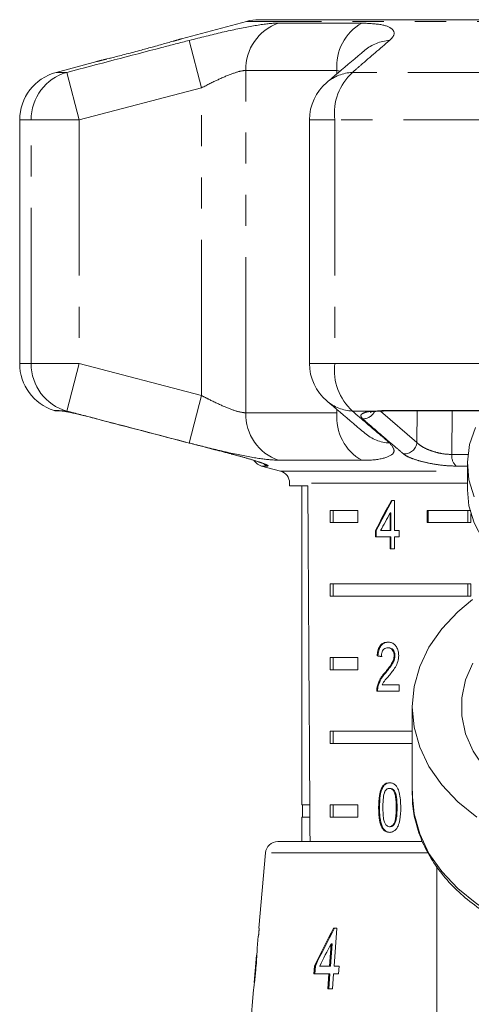
# Model space of a CAD drawing. Units: millimetres. Extents: x -30 to 610, y 18 to 323.
# Drawn here: x 334 to 352, y 279 to 320 of the extents above; entities that cross this region are included whole.
import ezdxf

# ---------------------------------------------------------------- set-up
doc = ezdxf.new("R2010")
doc.units = ezdxf.units.MM
doc.linetypes.add('PHANTOM', pattern=[12.7, 6.35, -1.27, 1.27, -1.27, 1.27, -1.27])

msp = doc.modelspace()

# ---------------------------------------------------------------- linework, layer by layer
at = {"color": 7, "linetype": 'Continuous', "lineweight": 15}
for p, q in [((358.535, 319.501), (343.298, 319.501)), ((342.78, 319.432), (340.133, 318.723)), ((336.675, 317.797), (335.017, 317.352)), ((333.535, 315.42), (333.535, 305.483)), ((345.349, 315.42), (345.349, 305.483)), ((335.085, 303.552), (335.298, 303.552)), ((348.042, 303.536), (348.132, 303.544)), ((348.357, 303.552), (352.514, 303.552)), ((351.785, 301.393), (351.785, 300.333)), ((343.394, 301.306), (344.164, 301.1)), ((344.535, 300.617), (344.535, 300.501)), ((344.535, 300.501), (345.282, 300.501)), ((345.035, 300.501), (345.035, 287.501)), ((348.818, 299.906), (348.689, 299.906)), ((348.818, 298.675), (348.818, 299.906)), ((346.193, 299.501), (347.323, 299.501)), ((346.193, 299.501), (346.193, 299.001)), ((346.317, 299.501), (346.317, 299.001)), ((347.323, 299.501), (347.323, 299.001)), ((348.635, 299.396), (348.635, 298.675)), ((348.67, 299.396), (348.635, 299.396)), ((348.67, 299.396), (348.67, 298.675)), ((350.151, 299.501), (351.927, 299.501)), ((350.151, 299.001), (350.151, 299.501)), ((350.187, 299.001), (350.187, 299.501)), ((351.802, 299.501), (351.802, 299.001)), ((347.323, 299.001), (346.193, 299.001)), ((351.927, 299.001), (350.151, 299.001)), ((351.927, 299.359), (351.927, 299.001)), ((348.037, 298.675), (348.037, 298.419)), ((348.073, 298.675), (348.037, 298.675)), ((348.073, 298.675), (348.073, 298.419)), ((348.635, 298.675), (348.25, 298.675)), ((348.67, 298.675), (348.635, 298.675)), ((349.004, 298.675), (348.818, 298.675)), ((349.004, 298.419), (349.004, 298.675)), ((348.037, 298.419), (348.635, 298.419)), ((348.635, 298.419), (348.635, 297.932)), ((348.67, 298.419), (348.635, 298.419)), ((348.67, 298.419), (348.67, 297.932)), ((348.818, 297.932), (348.818, 298.419)), ((348.818, 298.419), (349.004, 298.419)), ((348.635, 297.932), (348.818, 297.932)), ((346.193, 296.501), (351.927, 296.501)), ((346.193, 296.501), (346.193, 296.001)), ((346.317, 296.501), (346.317, 296.001)), ((351.802, 296.001), (351.802, 296.501)), ((351.927, 296.001), (351.927, 296.501)), ((351.927, 296.001), (346.193, 296.001)), ((348.575, 293.903), (348.539, 293.903)), ((346.193, 293.501), (347.323, 293.501)), ((346.193, 293.501), (346.193, 293.001)), ((346.317, 293.501), (346.317, 293.001)), ((347.323, 293.501), (347.323, 293.001)), ((348.14, 293.57), (348.104, 293.57)), ((348.833, 293.58), (348.798, 293.58)), ((347.323, 293.001), (346.193, 293.001)), ((348.454, 292.882), (348.419, 292.882)), ((348.141, 292.312), (348.105, 292.312)), ((349.002, 292.391), (348.31, 292.391)), ((349.002, 292.134), (349.002, 292.391)), ((348.087, 292.134), (349.002, 292.134)), ((349.535, 291.494), (349.535, 287.958)), ((346.193, 290.501), (349.535, 290.501)), ((346.193, 290.501), (346.193, 290.001)), ((346.317, 290.501), (346.317, 290.001)), ((349.535, 290.001), (346.193, 290.001)), ((348.642, 288.172), (348.607, 288.172)), ((345.361, 287.501), (345.035, 287.501)), ((345.06, 287.501), (345.06, 287.001)), ((346.193, 287.501), (347.323, 287.501)), ((346.193, 287.501), (346.193, 287.001)), ((346.317, 287.501), (346.317, 287.001)), ((347.323, 287.501), (347.323, 287.001)), ((348.202, 287.389), (348.167, 287.389)), ((345.035, 287.001), (345.035, 286.001)), ((345.364, 287.001), (345.035, 287.001)), ((347.323, 287.001), (346.193, 287.001)), ((348.334, 286.57), (348.299, 286.57)), ((348.644, 286.608), (348.609, 286.608)), ((344.055, 286.001), (349.944, 286.001)), ((343.557, 285.544), (343.288, 282.469)), ((350.535, 284.993), (350.535, 278.059)), ((343.26, 282.148), (343.218, 281.664)), ((343.26, 282.148), (343.273, 282.148)), ((343.273, 282.148), (343.301, 282.469)), ((343.301, 282.469), (343.288, 282.469)), ((346.465, 282.469), (346.329, 282.469)), ((346.356, 280.93), (346.465, 282.469)), ((346.227, 281.83), (346.163, 280.93)), ((346.204, 280.93), (346.267, 281.83)), ((346.267, 281.83), (346.227, 281.83)), ((343.192, 281.368), (343.095, 280.263)), ((345.547, 280.93), (345.524, 280.61)), ((345.588, 280.93), (345.547, 280.93)), ((345.565, 280.61), (345.588, 280.93)), ((346.163, 280.93), (345.763, 280.93)), ((346.204, 280.93), (346.163, 280.93)), ((346.555, 280.93), (346.356, 280.93)), ((346.532, 280.61), (346.555, 280.93)), ((345.524, 280.61), (346.14, 280.61)), ((346.14, 280.61), (346.097, 280.001)), ((346.138, 280.001), (346.181, 280.61)), ((346.181, 280.61), (346.14, 280.61)), ((346.29, 280.001), (346.334, 280.61)), ((346.334, 280.61), (346.532, 280.61)), ((343.07, 279.979), (342.897, 278.001)), ((346.097, 280.001), (346.29, 280.001))]:
    msp.add_line(p, q, dxfattribs=at)
at = {"color": 8, "linetype": 'PHANTOM', "lineweight": 0}
for p, q in [((358.535, 319.432), (342.78, 319.432)), ((344.091, 319.362), (347.487, 319.362)), ((340.95, 316.724), (340.448, 318.656)), ((335.457, 317.352), (335.017, 317.352)), ((335.965, 315.42), (335.457, 317.352)), ((346.465, 317.43), (342.754, 317.43)), ((342.754, 303.473), (342.754, 317.43)), ((346.598, 317.406), (346.465, 317.43)), ((346.465, 317.293), (346.465, 317.43)), ((355.71, 317.352), (347.097, 317.352)), ((340.95, 316.724), (335.965, 315.42)), ((340.95, 304.179), (340.95, 316.724)), ((334.003, 315.42), (333.535, 315.42)), ((335.965, 315.42), (334.003, 315.42)), ((334.003, 305.483), (334.003, 315.42)), ((335.965, 315.42), (335.965, 305.483)), ((346.376, 315.42), (345.349, 315.42)), ((346.376, 315.42), (346.376, 305.483)), ((355.532, 315.42), (346.376, 315.42)), ((334.003, 305.483), (333.535, 305.483)), ((335.965, 305.483), (334.003, 305.483)), ((335.457, 303.551), (335.965, 305.483)), ((335.965, 305.483), (340.95, 304.179)), ((346.376, 305.483), (345.349, 305.483)), ((352.58, 305.483), (346.376, 305.483)), ((340.448, 302.247), (340.95, 304.179)), ((334.936, 303.574), (335.15, 303.574)), ((335.15, 303.574), (335.294, 303.551)), ((335.457, 303.551), (335.294, 303.551)), ((342.754, 303.473), (346.465, 303.473)), ((346.465, 303.473), (346.465, 303.611)), ((347.932, 303.551), (347.097, 303.551)), ((347.932, 303.551), (348.292, 303.574)), ((348.241, 303.546), (349.728, 302.274)), ((348.292, 303.574), (352.597, 303.574)), ((349.728, 302.274), (349.741, 303.552)), ((351.166, 303.552), (351.15, 301.78)), ((347.487, 301.541), (344.091, 301.541)), ((351.15, 301.78), (351.807, 301.78)), ((343.644, 301.306), (343.394, 301.306)), ((344.164, 301.1), (351.785, 301.1)), ((351.785, 301.306), (351.327, 301.306)), ((351.785, 300.617), (344.535, 300.617)), ((348.919, 287.39), (348.883, 287.39)), ((350.149, 285.544), (343.557, 285.544))]:
    msp.add_line(p, q, dxfattribs=at)
at = {"color": 8, "linetype": 'PHANTOM', "lineweight": 0, "flags": 128}
for points in [[(335.15, 303.574), (335.262, 303.553), (335.303, 303.552)], [(347.932, 303.551), (348.008, 303.535), (348.043, 303.537)], [(348.292, 303.574), (348.342, 303.553), (348.357, 303.552)], [(343.511, 301.365), (343.57, 301.333), (343.644, 301.306)], [(349.535, 287.958), (349.612, 287.128), (349.841, 286.311), (350.22, 285.523), (350.741, 284.776), (351.395, 284.084), (352.171, 283.458), (353.056, 282.909), (354.035, 282.447), (355.091, 282.079), (356.205, 281.811), (357.36, 281.649), (358.535, 281.594)]]:
    msp.add_lwpolyline(points, dxfattribs=at)
at = {"color": 7, "linetype": 'Continuous', "lineweight": 15, "flags": 128}
for points in [[(352.12, 302.879), (351.878, 302.182), (351.786, 301.467), (351.846, 300.751), (352.058, 300.049)], [(351.785, 300.333), (351.846, 299.69), (352.058, 298.988), (352.417, 298.316), (352.913, 297.69), (353.537, 297.124), (354.274, 296.631), (355.108, 296.221), (356.018, 295.904), (356.986, 295.687), (357.989, 295.575), (359.004, 295.571), (360.009, 295.675), (360.98, 295.884), (361.896, 296.193), (362.736, 296.597), (363.481, 297.084), (364.114, 297.646), (364.62, 298.268), (364.99, 298.936), (365.213, 299.636), (365.285, 300.333)], [(351.995, 295.866), (351.395, 295.368), (350.741, 294.676), (350.22, 293.929), (349.841, 293.141), (349.612, 292.324), (349.535, 291.494), (349.612, 290.663), (349.841, 289.847), (350.22, 289.058), (350.741, 288.312), (351.395, 287.62), (352.171, 286.994)], [(352.007, 293.274), (351.713, 292.595), (351.557, 291.863), (351.557, 291.124), (351.713, 290.393), (352.022, 289.686), (352.475, 289.02), (353.064, 288.409), (353.776, 287.867), (354.593, 287.406), (355.499, 287.036), (356.472, 286.766), (357.492, 286.601), (358.535, 286.546)]]:
    msp.add_lwpolyline(points, dxfattribs=at)
at = {"color": 7, "linetype": 'Continuous', "lineweight": 15}
for centre, radius, start, end in [((343.298, 317.501), 2, 90, 105), ((335.535, 315.42), 2, 105, 180), ((347.349, 315.42), 2, 130.3938, 180), ((335.535, 305.483), 2, 180, 252.5684), ((347.349, 305.483), 2, 180, 229.6062), ((335.085, 304.052), 0.5, 252.5684, 270), ((343.524, 301.789), 0.5, 211.7052, 255), ((344.035, 300.617), 0.5, 0, 75), ((344.055, 285.501), 0.5, 90, 175)]:
    msp.add_arc(centre, radius, start, end, dxfattribs=at)
at = {"color": 8, "linetype": 'PHANTOM', "lineweight": 0}
for centre, radius, start, end in [((344.729, 317.492), 1.976, 108.8441, 181.7932), ((348.473, 317.604), 2.016, 119.2824, 184.938), ((348.715, 316.924), 1.735, 93.3428, 129.9951), ((335.996, 315.433), 1.994, 105.6901, 180.3526), ((347.174, 315.618), 1.736, 92.5238, 130.2161), ((348.648, 315.673), 2.286, 132.7231, 186.3472), ((335.996, 305.47), 1.994, 179.6474, 254.3099), ((348.648, 305.23), 2.286, 173.6528, 227.2769), ((347.174, 305.285), 1.736, 229.7839, 267.4762), ((344.729, 303.411), 1.976, 178.2068, 251.1559), ((348.473, 303.3), 2.016, 175.062, 240.7176), ((347.529, 303.755), 0.521, 268.0445, 334.2643), ((348.715, 303.979), 1.735, 230.0964, 266.6567), ((349.205, 302.325), 0.525, 267.4001, 354.4778), ((351.719, 301.722), 0.571, 174.1199, 226.6864)]:
    msp.add_arc(centre, radius, start, end, dxfattribs=at)
at = {"color": 7, "linetype": 'Continuous', "lineweight": 15}
for centre, major_axis, ratio, start_param, end_param in [((358.535, 558.95), (0, 802.059), 0.017455, 1.898883, 1.918044), ((358.535, 299.808), (12.168, 17.513), 0.395346, 1.833442, 1.901248), ((358.535, 299.808), (12.125, 17.451), 0.395346, 1.833423, 1.901472), ((358.535, 299.397), (12.168, 17.513), 0.39535, 1.83895, 1.878624), ((358.535, 293.493), (14, -0.995), 0.070357, 3.876812, 3.895147), ((358.535, 293.493), (13.95, -0.991), 0.070357, 3.876614, 3.895015), ((358.535, 244.638), (0, 92.782), 0.179849, 1.150824, 1.154604), ((357.503, 279.908), (12.36, 19.175), 0.479534, 1.742655, 1.819636), ((357.506, 279.915), (12.32, 19.112), 0.479534, 1.742608, 1.819843), ((357.5, 279.388), (12.397, 19.231), 0.47954, 1.748963, 1.793922)]:
    msp.add_ellipse(centre, major_axis=major_axis, ratio=ratio, start_param=start_param, end_param=end_param, dxfattribs=at)
at = {"color": 8, "linetype": 'PHANTOM', "lineweight": 0}
for points, knots in [([(340.448, 318.656), (340.905, 318.771), (341.823, 319.003), (343.04, 319.257), (343.754, 319.355), (344.029, 319.361), (344.091, 319.362)], [0, 0, 0, 0, 0.303776, 0.611412, 0.912925, 1, 1, 1, 1]), ([(347.487, 319.362), (347.783, 319.348), (348.373, 319.32), (348.799, 319.111), (348.831, 318.872), (348.667, 318.708), (348.614, 318.656)], [0, 0, 0, 0, 0.288696, 0.574271, 0.863721, 1, 1, 1, 1]), ([(335.457, 317.352), (336.747, 317.691), (338.41, 318.127), (340.075, 318.559), (340.448, 318.656)], [0, 0, 0, 0, 0.77538, 1, 1, 1, 1]), ([(340.133, 318.722), (340.134, 318.723), (340.137, 318.724), (340.004, 318.684), (339.837, 318.637), (339.793, 318.624)], [0, 0, 0, 0, 0.31268, 0.81617, 1, 1, 1, 1]), ([(348.614, 318.656), (348.223, 318.32), (347.718, 317.887), (347.211, 317.45), (347.097, 317.352)], [0, 0, 0, 0, 0.775381, 1, 1, 1, 1]), ([(337.084, 317.898), (337.033, 317.885), (336.843, 317.837), (336.684, 317.798), (336.678, 317.797), (336.675, 317.796)], [0, 0, 0, 0, 0.180552, 0.666854, 1, 1, 1, 1]), ([(342.754, 317.43), (342.724, 317.429), (342.589, 317.423), (342.226, 317.32), (341.621, 317.064), (341.176, 316.839), (340.95, 316.724)], [0, 0, 0, 0, 0.082328, 0.371653, 0.681065, 1, 1, 1, 1]), ([(340.95, 304.179), (341.052, 304.127), (341.364, 303.966), (341.867, 303.73), (342.411, 303.517), (342.641, 303.487), (342.754, 303.473)], [0, 0, 0, 0, 0.14425, 0.443471, 0.725512, 1, 1, 1, 1]), ([(340.448, 302.247), (339.158, 302.583), (337.494, 303.016), (335.831, 303.453), (335.457, 303.551)], [0, 0, 0, 0, 0.775381, 1, 1, 1, 1]), ([(347.097, 303.551), (347.49, 303.212), (347.997, 302.776), (348.501, 302.344), (348.614, 302.247)], [0, 0, 0, 0, 0.7753803, 1, 1, 1, 1]), ([(347.511, 303.234), (347.475, 303.278), (347.404, 303.366), (347.524, 303.472), (347.733, 303.528), (347.895, 303.547), (347.932, 303.551)], [0, 0, 0, 0, 0.304235, 0.609139, 0.90932, 1, 1, 1, 1]), ([(349.182, 301.8), (349.084, 301.884), (348.595, 302.3), (348.038, 302.779), (347.579, 303.176), (347.511, 303.234)], [0, 0, 0, 0, 0.175659, 0.878294, 1, 1, 1, 1]), ([(344.091, 301.541), (343.861, 301.555), (343.403, 301.583), (342.318, 301.792), (341.289, 302.032), (340.652, 302.195), (340.448, 302.247)], [0, 0, 0, 0, 0.288696, 0.574271, 0.863721, 1, 1, 1, 1]), ([(348.614, 302.247), (348.708, 302.132), (348.897, 301.9), (348.566, 301.646), (348.004, 301.548), (347.582, 301.542), (347.487, 301.541)], [0, 0, 0, 0, 0.303776, 0.611412, 0.912925, 1, 1, 1, 1]), ([(349.728, 302.274), (349.74, 302.26), (349.79, 302.2), (349.938, 302.092), (350.205, 301.963), (350.517, 301.86), (350.848, 301.791), (351.05, 301.784), (351.15, 301.78)], [0, 0, 0, 0, 0.062866, 0.2661044, 0.4605142, 0.6447387, 0.8231258, 1, 1, 1, 1]), ([(342.162, 301.8), (342.338, 301.754), (342.69, 301.66), (343.155, 301.52), (343.494, 301.404), (343.687, 301.322), (343.659, 301.312), (343.644, 301.306)], [0, 0, 0, 0, 0.202623, 0.405374, 0.60654, 0.801261, 1, 1, 1, 1]), ([(351.327, 301.306), (351.175, 301.311), (350.873, 301.32), (350.374, 301.39), (349.902, 301.493), (349.498, 301.621), (349.275, 301.728), (349.199, 301.786), (349.182, 301.8)], [0, 0, 0, 0, 0.182225, 0.36396, 0.548311, 0.739808, 0.938493, 1, 1, 1, 1])]:
    msp.add_open_spline(points, degree=3, knots=knots, dxfattribs=at)
at = {"color": 7, "linetype": 'Continuous', "lineweight": 15}
for points, knots in [([(340.144, 318.726), (340.14, 318.725), (340.129, 318.722), (340.029, 318.692), (339.866, 318.645), (339.793, 318.624)], [0, 0, 0, 0, 0.222684, 0.649411, 1, 1, 1, 1]), ([(338.991, 318.398), (338.826, 318.353), (338.464, 318.254), (337.888, 318.102), (337.446, 317.989), (337.277, 317.946), (337.243, 317.938)], [0, 0, 0, 0, 0.270848, 0.59525, 0.919531, 1, 1, 1, 1]), ([(339.793, 318.624), (339.721, 318.603), (339.534, 318.549), (339.226, 318.463), (339.019, 318.406), (338.991, 318.398)], [0, 0, 0, 0, 0.349277, 0.912957, 1, 1, 1, 1]), ([(347.602, 318.253), (347.24, 317.949), (346.722, 317.515), (346.208, 317.074), (346.054, 316.941)], [0, 0, 0, 0, 0.700061, 1, 1, 1, 1]), ([(337.243, 317.938), (337.222, 317.933), (337.07, 317.894), (336.874, 317.845), (336.693, 317.801), (336.674, 317.796), (336.665, 317.794)], [0, 0, 0, 0, 0.055623, 0.391609, 0.723451, 1, 1, 1, 1]), ([(346.053, 303.96), (346.413, 303.653), (346.928, 303.213), (347.448, 302.78), (347.604, 302.65)], [0, 0, 0, 0, 0.700224, 1, 1, 1, 1]), ([(335.265, 303.553), (335.264, 303.553), (335.261, 303.553), (335.282, 303.551), (335.32, 303.544), (335.341, 303.54)], [0, 0, 0, 0, 0.057543, 0.474451, 1, 1, 1, 1]), ([(335.294, 303.551), (335.301, 303.549), (335.379, 303.536), (335.589, 303.493), (336, 303.399), (336.377, 303.306), (336.598, 303.249), (336.652, 303.234)], [0, 0, 0, 0, 0.030014, 0.316336, 0.605894, 0.902419, 1, 1, 1, 1]), ([(347.822, 303.497), (347.821, 303.496), (347.812, 303.491), (347.853, 303.508), (347.923, 303.524), (348.013, 303.531), (348.049, 303.534)], [0, 0, 0, 0, 0.012676, 0.335894, 0.741637, 1, 1, 1, 1]), ([(348.132, 303.544), (348.132, 303.544), (348.195, 303.55), (348.28, 303.549), (348.364, 303.548)], [0, 0, 0, 0, 0.000861, 1, 1, 1, 1]), ([(336.652, 303.234), (336.975, 303.15), (338.587, 302.727), (340.423, 302.249), (341.938, 301.858), (342.162, 301.8)], [0, 0, 0, 0, 0.1756586, 0.8782937, 1, 1, 1, 1]), ([(342.161, 301.798), (342.286, 301.766), (342.558, 301.695), (342.946, 301.582), (343.269, 301.48), (343.449, 301.416), (343.529, 301.381), (343.524, 301.384), (343.522, 301.384)], [0, 0, 0, 0, 0.19202, 0.420516, 0.647623, 0.837259, 0.957516, 1, 1, 1, 1]), ([(348.543, 294.134), (348.48, 294.128), (348.375, 294.118), (348.244, 294.016), (348.156, 293.87), (348.116, 293.71), (348.107, 293.605), (348.104, 293.57)], [0, 0, 0, 0, 0.2813645, 0.4739603, 0.6673268, 0.8876306, 1, 1, 1, 1]), ([(348.578, 294.134), (348.516, 294.128), (348.41, 294.118), (348.279, 294.016), (348.191, 293.87), (348.152, 293.71), (348.143, 293.605), (348.14, 293.57)], [0, 0, 0, 0, 0.281364, 0.473961, 0.667329, 0.887632, 1, 1, 1, 1]), ([(348.277, 293.544), (348.28, 293.592), (348.285, 293.676), (348.326, 293.782), (348.383, 293.853), (348.456, 293.897), (348.51, 293.901), (348.539, 293.903)], [0, 0, 0, 0, 0.24305, 0.424322, 0.605567, 0.791312, 1, 1, 1, 1]), ([(348.539, 293.903), (348.576, 293.899), (348.641, 293.892), (348.721, 293.823), (348.775, 293.735), (348.796, 293.647), (348.797, 293.595), (348.798, 293.58)], [0, 0, 0, 0, 0.289929, 0.501288, 0.712264, 0.918047, 1, 1, 1, 1]), ([(348.984, 293.582), (348.98, 293.646), (348.972, 293.773), (348.9, 293.935), (348.8, 294.055), (348.676, 294.124), (348.588, 294.131), (348.543, 294.134)], [0, 0, 0, 0, 0.20431, 0.410533, 0.594665, 0.792386, 1, 1, 1, 1]), ([(348.575, 293.903), (348.612, 293.899), (348.676, 293.892), (348.757, 293.823), (348.81, 293.735), (348.831, 293.647), (348.833, 293.595), (348.833, 293.58)], [0, 0, 0, 0, 0.289929, 0.501288, 0.712264, 0.918047, 1, 1, 1, 1]), ([(348.798, 293.58), (348.793, 293.529), (348.781, 293.41), (348.69, 293.235), (348.564, 293.061), (348.467, 292.942), (348.419, 292.882)], [0, 0, 0, 0, 0.1665258, 0.3940723, 0.6957007, 1, 1, 1, 1]), ([(348.833, 293.58), (348.828, 293.529), (348.816, 293.41), (348.725, 293.235), (348.599, 293.061), (348.503, 292.942), (348.454, 292.882)], [0, 0, 0, 0, 0.166526, 0.394072, 0.695701, 1, 1, 1, 1]), ([(348.586, 292.762), (348.631, 292.817), (348.723, 292.929), (348.853, 293.112), (348.961, 293.328), (348.976, 293.499), (348.984, 293.582)], [0, 0, 0, 0, 0.251297, 0.503005, 0.756231, 1, 1, 1, 1]), ([(348.419, 292.882), (348.386, 292.843), (348.319, 292.764), (348.197, 292.592), (348.142, 292.424), (348.105, 292.312)], [0, 0, 0, 0, 0.251395, 0.502978, 1, 1, 1, 1]), ([(348.454, 292.882), (348.421, 292.843), (348.355, 292.764), (348.232, 292.592), (348.177, 292.424), (348.141, 292.312)], [0, 0, 0, 0, 0.2513941, 0.5029775, 1, 1, 1, 1]), ([(348.31, 292.391), (348.329, 292.427), (348.367, 292.499), (348.463, 292.617), (348.537, 292.704), (348.586, 292.762)], [0, 0, 0, 0, 0.251271, 0.50249, 1, 1, 1, 1]), ([(348.105, 292.312), (348.102, 292.298), (348.096, 292.269), (348.089, 292.209), (348.088, 292.164), (348.087, 292.134)], [0, 0, 0, 0, 0.250648, 0.501611, 1, 1, 1, 1]), ([(348.141, 292.312), (348.138, 292.298), (348.131, 292.269), (348.124, 292.209), (348.123, 292.164), (348.123, 292.134)], [0, 0, 0, 0, 0.250648, 0.501611, 1, 1, 1, 1]), ([(348.609, 288.403), (348.55, 288.396), (348.452, 288.384), (348.337, 288.276), (348.25, 288.114), (348.176, 287.814), (348.17, 287.555), (348.167, 287.389)], [0, 0, 0, 0, 0.181966, 0.305562, 0.428911, 0.634449, 1, 1, 1, 1]), ([(348.644, 288.403), (348.585, 288.396), (348.487, 288.384), (348.372, 288.276), (348.285, 288.114), (348.211, 287.814), (348.206, 287.555), (348.202, 287.389)], [0, 0, 0, 0, 0.181966, 0.305563, 0.428912, 0.634451, 1, 1, 1, 1]), ([(348.421, 288.035), (348.432, 288.055), (348.46, 288.102), (348.518, 288.155), (348.573, 288.171), (348.602, 288.172), (348.607, 288.172)], [0, 0, 0, 0, 0.246182, 0.60108, 0.936315, 1, 1, 1, 1]), ([(348.607, 288.172), (348.634, 288.169), (348.688, 288.162), (348.764, 288.094), (348.829, 287.982), (348.879, 287.738), (348.882, 287.535), (348.883, 287.39)], [0, 0, 0, 0, 0.117496, 0.236002, 0.374097, 0.554519, 1, 1, 1, 1]), ([(349.071, 287.389), (349.063, 287.599), (349.053, 287.885), (348.945, 288.195), (348.846, 288.32), (348.733, 288.39), (348.652, 288.398), (348.609, 288.403)], [0, 0, 0, 0, 0.461003, 0.627059, 0.746204, 0.8648, 1, 1, 1, 1]), ([(348.642, 288.172), (348.669, 288.169), (348.724, 288.162), (348.799, 288.094), (348.865, 287.982), (348.914, 287.738), (348.917, 287.535), (348.919, 287.39)], [0, 0, 0, 0, 0.1174957, 0.2360012, 0.3740971, 0.5545184, 1, 1, 1, 1]), ([(348.341, 287.39), (348.341, 287.445), (348.342, 287.556), (348.355, 287.756), (348.376, 287.923), (348.414, 288.018), (348.421, 288.035)], [0, 0, 0, 0, 0.251351, 0.50288, 0.911275, 1, 1, 1, 1]), ([(349.553, 288.053), (349.547, 287.916), (349.53, 287.511), (349.649, 286.841), (349.898, 286.06), (350.284, 285.309), (350.792, 284.598), (351.418, 283.937), (352.152, 283.336), (352.984, 282.806), (353.901, 282.353), (354.888, 281.985), (355.93, 281.707), (357.011, 281.525), (357.886, 281.454), (358.395, 281.449), (358.535, 281.448)], [0, 0, 0, 0, 0.0390662, 0.115317, 0.1915817, 0.2681258, 0.3451167, 0.4225834, 0.5004484, 0.5785886, 0.6568862, 0.7352544, 0.813633, 0.8920047, 0.9703708, 1, 1, 1, 1]), ([(348.167, 287.389), (348.168, 287.317), (348.169, 287.174), (348.192, 286.918), (348.234, 286.708), (348.288, 286.592), (348.299, 286.57)], [0, 0, 0, 0, 0.251336, 0.502994, 0.907183, 1, 1, 1, 1]), ([(348.202, 287.389), (348.203, 287.317), (348.205, 287.174), (348.228, 286.918), (348.269, 286.708), (348.324, 286.592), (348.334, 286.57)], [0, 0, 0, 0, 0.251336, 0.502993, 0.907183, 1, 1, 1, 1]), ([(348.609, 286.608), (348.582, 286.611), (348.528, 286.618), (348.456, 286.687), (348.392, 286.796), (348.345, 287.041), (348.343, 287.245), (348.341, 287.39)], [0, 0, 0, 0, 0.11594, 0.23281, 0.372311, 0.552074, 1, 1, 1, 1]), ([(348.883, 287.39), (348.882, 287.308), (348.881, 287.149), (348.861, 286.941), (348.818, 286.769), (348.75, 286.669), (348.675, 286.615), (348.63, 286.61), (348.609, 286.608)], [0, 0, 0, 0, 0.2517752, 0.4916842, 0.646079, 0.8023544, 0.9076422, 1, 1, 1, 1]), ([(348.609, 286.377), (348.667, 286.384), (348.765, 286.395), (348.886, 286.501), (348.979, 286.66), (349.061, 286.96), (349.067, 287.22), (349.071, 287.389)], [0, 0, 0, 0, 0.18082, 0.303626, 0.426261, 0.626848, 1, 1, 1, 1]), ([(348.919, 287.39), (348.918, 287.308), (348.916, 287.149), (348.897, 286.941), (348.854, 286.769), (348.785, 286.669), (348.711, 286.615), (348.665, 286.61), (348.644, 286.608)], [0, 0, 0, 0, 0.2517752, 0.4916843, 0.646079, 0.8023544, 0.9076421, 1, 1, 1, 1]), ([(348.299, 286.57), (348.33, 286.525), (348.393, 286.436), (348.507, 286.383), (348.58, 286.379), (348.609, 286.377)], [0, 0, 0, 0, 0.37747, 0.757166, 1, 1, 1, 1]), ([(348.334, 286.57), (348.365, 286.525), (348.428, 286.436), (348.542, 286.383), (348.615, 286.379), (348.644, 286.377)], [0, 0, 0, 0, 0.377471, 0.757168, 1, 1, 1, 1]), ([(343.193, 281.379), (343.192, 281.373), (343.192, 281.363), (343.186, 281.265), (343.178, 281.151), (343.166, 281.005), (343.157, 280.898), (343.152, 280.839)], [0, 0, 0, 0, 0.288125, 0.450864, 0.613479, 0.789519, 1, 1, 1, 1]), ([(343.166, 280.858), (343.177, 280.983), (343.194, 281.195), (343.209, 281.447), (343.216, 281.607), (343.218, 281.663), (343.218, 281.666), (343.218, 281.667)], [0, 0, 0, 0, 0.305472, 0.517509, 0.729579, 0.932238, 1, 1, 1, 1]), ([(343.152, 280.839), (343.144, 280.753), (343.131, 280.609), (343.113, 280.43), (343.101, 280.315), (343.095, 280.263), (343.095, 280.259), (343.095, 280.257)], [0, 0, 0, 0, 0.296764, 0.492644, 0.689641, 0.866548, 1, 1, 1, 1]), ([(343.107, 280.272), (343.111, 280.315), (343.126, 280.44), (343.147, 280.645), (343.161, 280.802), (343.166, 280.858)], [0, 0, 0, 0, 0.250601, 0.729958, 1, 1, 1, 1]), ([(343.071, 279.979), (343.071, 279.985), (343.073, 279.999), (343.088, 280.114), (343.101, 280.224), (343.107, 280.272)], [0, 0, 0, 0, 0.340342, 0.710867, 1, 1, 1, 1])]:
    msp.add_open_spline(points, degree=3, knots=knots, dxfattribs=at)

doc.saveas('drawing.dxf')
